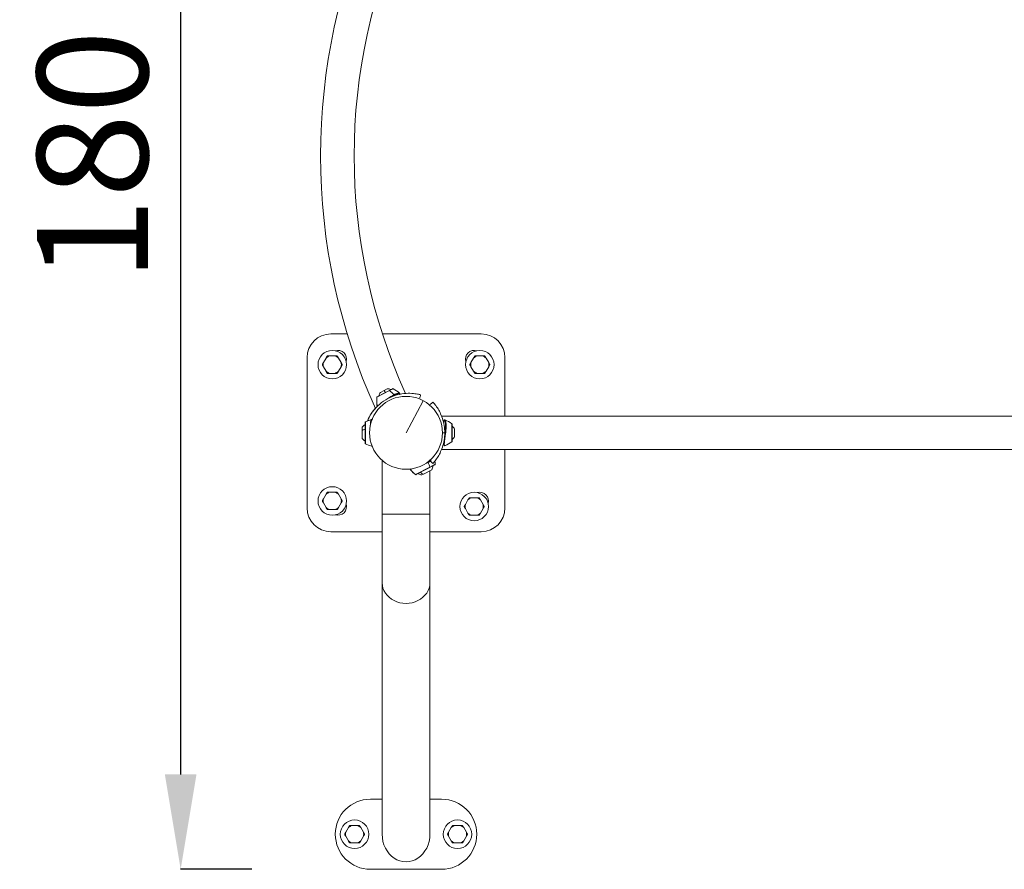
# Model space of a CAD drawing. Units: millimetres. Extents: x 13011 to 21871, y 15213 to 17360.
# Drawn here: x 13011 to 14255, y 15213 to 16286 of the extents above; entities that cross this region are included whole.
import ezdxf

# ---------------------------------------------------------------- set-up
doc = ezdxf.new("R2010")
doc.units = ezdxf.units.MM
doc.header["$MEASUREMENT"] = 0
doc.styles.get("Standard").update_dxf_attribs({"font": 'arial.ttf'})
doc.dimstyles.get("Standard").update_dxf_attribs({"dimtxt": 0.18, "dimasz": 0.18, "dimexe": 0.18, "dimexo": 0.0625, "dimgap": 0.09, "dimtad": 0, "dimtih": 1, "dimtoh": 1, "dimdec": 4, "dimzin": 0, "dimdsep": 46, "dimtxsty": 'Standard', "dimcen": 0.09, "dimadec": 0, "dimazin": 0, "dimtfac": 1, "dimtdec": 4, "dimtofl": 0, "dimtmove": 0, "dimatfit": 3, "dimfxl": 1, "dimtolj": 1, "dimtzin": 0, "dimarcsym": 0})

# ---------------------------------------------------------------- blocks, each defined once
blk = doc.blocks.new('*D22')
at = {"color": 0, "lineweight": -2, "transparency": 16777216}
for p, q in [((13304.8, 17015.8), (13214.7, 17015.8)), ((13214.8, 16895.8), (13214.8, 15332.6)), ((13304.8, 15212.6), (13214.7, 15212.6))]:
    blk.add_line(p, q, dxfattribs=at)
at = {"color": 0, "transparency": 16777216}
for points in [[(13194.8, 16895.8), (13234.8, 16895.8), (13214.8, 17015.8)], [(13194.8, 15332.6), (13234.8, 15332.6), (13214.8, 15212.6)]]:
    blk.add_solid(points, dxfattribs=at)
at = {"layer": 'Defpoints', "color": 0, "transparency": 16777216}
for p in [(13499.5, 17015.8), (13214.8, 15212.6), (13499.5, 15212.6)]:
    blk.add_point(p, dxfattribs=at)
at = {"color": 0, "transparency": 16777216, "insert": (13103.4, 16114.2), "char_height": 140, "attachment_point": 5, "rotation": 90}
blk.add_mtext('\\A1;180', dxfattribs=at)

msp = doc.modelspace()

# ---------------------------------------------------------------- linework, layer by layer
at = {"color": 0, "linetype": 'Continuous', "lineweight": 0}
for p, q in [((13404.4571, 15889.20384), (13425.13415, 15889.20384)), ((13469.58336, 15889.20384), (13594.4571, 15889.20384)), ((13374.4571, 15669.20384), (13374.4571, 15859.20384)), ((13398.42768, 15858.7177), (13395.07358, 15852.90823)), ((13409.63101, 15861.31297), (13402.92281, 15861.31297)), ((13417.48024, 15852.90823), (13414.12614, 15858.7177)), ((13584.78807, 15858.7177), (13581.43397, 15852.90823)), ((13595.9914, 15861.31297), (13589.2832, 15861.31297)), ((13603.84063, 15852.90823), (13600.48653, 15858.7177)), ((13624.4571, 15859.20384), (13624.4571, 15785.40384)), ((13395.07358, 15847.7177), (13398.42768, 15841.90823)), ((13414.12614, 15841.90823), (13417.48024, 15847.7177)), ((13581.43397, 15847.7177), (13584.78807, 15841.90823)), ((13600.48653, 15841.90823), (13603.84063, 15847.7177)), ((13402.92281, 15839.31297), (13409.63101, 15839.31297)), ((13589.2832, 15839.31297), (13595.9914, 15839.31297)), ((13482.27644, 15819.90869), (13463.17268, 15809.82869)), ((13471.72089, 15817.57862), (13475.58856, 15819.61938)), ((13483.02106, 15819.90977), (13478.61205, 15817.58338)), ((13478.61205, 15817.58338), (13462.7515, 15809.21463)), ((13467.18644, 15815.18604), (13471.72089, 15817.57862)), ((13476.61431, 15807.49713), (13476.61427, 15807.49711)), ((13477.9868, 15808.49602), (13477.98684, 15808.49595)), ((13481.10141, 15809.70705), (13481.13818, 15809.63737)), ((13483.23185, 15810.94456), (13483.24014, 15810.92732)), ((13483.38821, 15810.92055), (13483.83628, 15811.15697)), ((13483.66129, 15811.06464), (13483.67554, 15811.03292)), ((13483.82169, 15811.18885), (13483.83628, 15811.15697)), ((13484.09483, 15811.30777), (13484.13013, 15811.22768)), ((13484.57819, 15811.46409), (13484.13013, 15811.22768)), ((13484.23977, 15811.36987), (13485.38456, 15811.97391)), ((13484.54804, 15811.53253), (13484.57819, 15811.46409)), ((13484.87191, 15811.70342), (13484.91731, 15811.59858)), ((13484.95153, 15811.74543), (13484.98168, 15811.67699)), ((13486.4807, 15812.46794), (13484.98168, 15811.67699)), ((13485.22218, 15811.77275), (13485.23246, 15811.74886)), ((13485.36483, 15811.99839), (13485.37742, 15811.97087)), ((13485.37181, 15812.00178), (13485.38456, 15811.97391)), ((13486.43332, 15812.57547), (13486.43355, 15812.57494)), ((13486.47865, 15812.4726), (13486.4807, 15812.46794)), ((13521.24414, 15804.79083), (13499.4571, 15764.20384)), ((13458.29841, 15792.19941), (13458.29912, 15792.19885)), ((15328.88482, 15785.40384), (13544.32944, 15785.40384)), ((13444.1071, 15767.30784), (13444.1071, 15771.20384)), ((13447.7452, 15777.50384), (13447.7452, 15750.90384)), ((13448.21722, 15778.23352), (13448.21722, 15750.17416)), ((13455.06945, 15776.5492), (13455.07179, 15776.54905)), ((13547.9699, 15771.2594), (13547.96962, 15771.25936)), ((13557.44543, 15752.74477), (13557.44543, 15775.66291)), ((13557.79197, 15753.40384), (13557.79197, 15775.00384)), ((13444.1071, 15757.20384), (13444.1071, 15767.30784)), ((13545.52205, 15764.20384), (13548.4071, 15764.20384)), ((13549.33263, 15769.20384), (13548.18717, 15769.20384)), ((13550.0337, 15769.20384), (13550.03292, 15769.20384)), ((13560.6571, 15768.95384), (13560.6571, 15759.45384)), ((13543.4249, 15740.86623), (13543.42472, 15740.86631)), ((13544.32939, 15743.00384), (15328.88477, 15743.00384)), ((15328.88477, 15743.00384), (13544.32939, 15743.00384)), ((13624.4571, 15743.00384), (13624.4571, 15669.20384)), ((13469.3071, 15729.37631), (13469.3071, 15661.34322)), ((13511.45113, 15711.40995), (13529.41998, 15720.89113)), ((13512.31675, 15711.333), (13535.84268, 15723.74633)), ((13526.5134, 15726.32018), (13526.51336, 15726.32026)), ((13529.41998, 15720.89113), (13536.26775, 15724.50432)), ((13511.45034, 15711.40954), (13511.45113, 15711.40995)), ((13511.45113, 15711.40995), (13511.45113, 15711.40995)), ((13512.31597, 15711.33259), (13512.31675, 15711.333)), ((13519.58646, 15711.05534), (13519.58568, 15711.05493)), ((13521.39931, 15712.01189), (13519.58646, 15711.05534)), ((13531.96853, 15717.58868), (13521.39931, 15712.01189)), ((13529.6071, 15716.34268), (13529.6071, 15661.34322)), ((13398.42768, 15686.49945), (13395.07358, 15680.68998)), ((13409.63101, 15689.09471), (13402.92281, 15689.09471)), ((13417.48024, 15680.68998), (13414.12614, 15686.49945)), ((13395.07358, 15675.49945), (13398.42768, 15669.68998)), ((13414.12614, 15669.68998), (13417.48024, 15675.49945)), ((13577.717, 15679.42838), (13574.3629, 15673.61891)), ((13588.92033, 15682.02365), (13582.21213, 15682.02365)), ((13596.76956, 15673.61891), (13593.41546, 15679.42838)), ((13402.92281, 15667.09471), (13409.63101, 15667.09471)), ((13469.3071, 15661.34322), (13529.6071, 15661.34322)), ((13469.3071, 15661.34322), (13469.3071, 15574.74068)), ((13529.6071, 15574.74068), (13529.6071, 15661.34322)), ((13574.3629, 15668.42838), (13577.717, 15662.61891)), ((13582.21213, 15660.02365), (13588.92033, 15660.02365)), ((13593.41546, 15662.61891), (13596.76956, 15668.42838)), ((13469.3071, 15639.20384), (13404.4571, 15639.20384)), ((13594.4571, 15639.20384), (13529.6071, 15639.20384)), ((13469.3071, 15574.74068), (13469.3071, 15256.93392)), ((13529.6071, 15574.74068), (13529.6071, 15256.93392)), ((13454.4571, 15301.26249), (13469.3071, 15301.26249)), ((13529.6071, 15301.26249), (13544.4571, 15301.26249)), ((13426.60788, 15265.33866), (13423.25377, 15259.52918)), ((13437.81121, 15267.93392), (13431.103, 15267.93392)), ((13445.66043, 15259.52918), (13442.30633, 15265.33866)), ((13556.60788, 15265.33866), (13553.25377, 15259.52918)), ((13567.81121, 15267.93392), (13561.103, 15267.93392)), ((13575.66043, 15259.52918), (13572.30633, 15265.33866)), ((13423.25377, 15254.33866), (13426.60788, 15248.52918)), ((13442.30633, 15248.52918), (13445.66043, 15254.33866)), ((13553.25377, 15254.33866), (13556.60788, 15248.52918)), ((13572.30633, 15248.52918), (13575.66043, 15254.33866)), ((13431.103, 15245.93392), (13437.81121, 15245.93392)), ((13561.103, 15245.93392), (13567.81121, 15245.93392)), ((13544.4571, 15212.60535), (13454.4571, 15212.60535))]:
    msp.add_line(p, q, dxfattribs=at)
for centre, radius in [((13406.27691, 15850.31297), 18), ((13592.6373, 15850.31297), 18), ((13499.4571, 15764.20384), 46.06495), ((13406.27691, 15678.09471), 18), ((13585.56623, 15671.02365), 18), ((13434.4571, 15256.93392), 18), ((13564.4571, 15256.93392), 18)]:
    msp.add_circle(centre, radius, dxfattribs=at)
for centre, radius, start, end in [((14162.78206, 16114.20384), 771.2, 155.55589582, 204.44413792), ((14162.78206, 16114.20384), 728.8, 155.66775174, 204.33220662), ((14162.78206, 16114.20384), 728.8, 155.66775174, 204.33220662), ((13404.4571, 15859.20384), 30, 90, 180), ((13594.4571, 15859.20384), 30, 0, 90), ((13406.27691, 15850.31297), 11.5, 106.95742629, 133.04257371), ((13406.27691, 15850.31297), 12.5, 118.35763658, 121.64236342), ((13406.27691, 15850.31297), 11.5, 46.95742629, 73.04257371), ((13413.34798, 15857.38403), 11, 342.91633901, 107.08366099), ((13406.27691, 15850.31297), 12.5, 58.35763658, 61.64236342), ((13585.56623, 15857.38403), 11, 72.91633901, 197.08366099), ((13592.6373, 15850.31297), 11.5, 106.95742629, 133.04257371), ((13592.6373, 15850.31297), 12.5, 118.35763658, 121.64236342), ((13592.6373, 15850.31297), 11.5, 46.95742629, 73.04257371), ((13592.6373, 15850.31297), 12.5, 58.35763658, 61.64236342), ((13406.27691, 15850.31297), 12.5, 178.35763658, 181.64236342), ((13406.27691, 15850.31297), 11.5, 166.95742629, 193.04257371), ((13406.27691, 15850.31297), 11.5, 346.95742629, 13.04257371), ((13406.27691, 15850.31297), 12.5, 358.35763658, 1.64236342), ((13592.6373, 15850.31297), 12.5, 178.35763658, 181.64236342), ((13592.6373, 15850.31297), 11.5, 166.95742629, 193.04257371), ((13592.6373, 15850.31297), 11.5, 346.95742629, 13.04257371), ((13592.6373, 15850.31297), 12.5, 358.35763658, 1.64236342), ((13406.27691, 15850.31297), 11.5, 226.95742629, 253.04257371), ((13406.27691, 15850.31297), 12.5, 238.35763658, 241.64236342), ((13406.27691, 15850.31297), 11.5, 286.95742629, 313.04257371), ((13406.27691, 15850.31297), 12.5, 298.35763658, 301.64236342), ((13592.6373, 15850.31297), 11.5, 226.95742629, 253.04257371), ((13592.6373, 15850.31297), 12.5, 238.35763658, 241.64236342), ((13592.6373, 15850.31297), 11.5, 286.95742629, 313.04257371), ((13592.6373, 15850.31297), 12.5, 298.35763658, 301.64236342), ((13476.54724, 15811.67703), 8, 62.9766934, 96.8825889), ((13482.64977, 15819.20114), 0.8, 62.34756697, 117.81813928), ((13459.81572, 15775.6208), 50, 50.83533819, 62.34756697), ((13512.40888, 15803.37131), 50, 173.2887116, 184.80209786), ((13463.54601, 15809.12114), 0.8, 117.81813928, 173.2887116), ((13473.2015, 15809.91166), 8, 138.75368967, 172.65958517), ((13453.92441, 15764.30308), 12, 120.9930182, 144.89590685), ((13448.5452, 15777.50384), 0.8, 114.20358732, 180), ((13468.71619, 15732.62864), 50.00012, 104.0002124, 114.20348123), ((13468.71618, 15732.62864), 50.00012, 105.11347527, 114.20347021), ((13529.10396, 15734.47115), 50, 55.47057232, 66.99846877), ((13556.99197, 15775.00384), 0.8, 0, 55.47057232), ((13553.18524, 15766.0953), 8, 20.93555039, 54.84144589), ((13453.92441, 15764.1046), 12, 215.10409315, 239.0069818), ((13553.18524, 15762.31238), 8, 305.15855411, 339.06444961), ((13448.5452, 15750.90384), 0.8, 180, 245.79648903), ((13468.71622, 15795.77903), 50.00012, 245.7964873, 254.88667904), ((13468.71621, 15795.77903), 50.00012, 245.79649832, 254.89412945), ((13468.71621, 15795.77903), 50.00012, 254.89650795, 255.99976859), ((13529.10396, 15793.93653), 50, 292.96636014, 304.52942768), ((13556.99197, 15753.40384), 0.8, 304.52942768, 360), ((13521.28386, 15723.05107), 12, 332.92223244, 356.82512108), ((13535.46935, 15724.45388), 0.8, 297.81813928, 3.61462831), ((13486.3671, 15721.35203), 50.00012, 3.61464203, 8.18639015), ((13542.21941, 15750.8222), 50.00012, 222.23208579, 232.02162494), ((13542.21863, 15750.82178), 50.00012, 224.16067101, 232.0216094), ((13511.94263, 15712.04013), 0.8, 232.02172315, 297.81813928), ((13511.94342, 15712.04055), 0.8, 232.02165025, 297.81813928), ((13521.10753, 15722.95804), 12, 238.81115749, 262.71404613), ((13521.10832, 15722.95845), 12, 238.81115749, 262.71404613), ((13406.27691, 15678.09471), 11.5, 106.95742629, 133.04257371), ((13406.27691, 15678.09471), 12.5, 118.35763658, 121.64236342), ((13406.27691, 15678.09471), 11.5, 46.95742629, 73.04257371), ((13406.27691, 15678.09471), 12.5, 58.35763658, 61.64236342), ((13592.6373, 15678.09471), 11, 342.91633901, 107.08366099), ((13406.27691, 15678.09471), 12.5, 178.35763658, 181.64236342), ((13406.27691, 15678.09471), 11.5, 166.95742629, 193.04257371), ((13413.34798, 15671.02365), 11, 252.91633901, 17.08366099), ((13406.27691, 15678.09471), 11.5, 346.95742629, 13.04257371), ((13406.27691, 15678.09471), 12.5, 358.35763658, 1.64236342), ((13585.56623, 15671.02365), 12.5, 178.35763658, 181.64236342), ((13585.56623, 15671.02365), 11.5, 166.95742629, 193.04257371), ((13585.56623, 15671.02365), 11.5, 106.95742629, 133.04257371), ((13585.56623, 15671.02365), 12.5, 118.35763658, 121.64236342), ((13585.56623, 15671.02365), 11.5, 46.95742629, 73.04257371), ((13585.56623, 15671.02365), 12.5, 58.35763658, 61.64236342), ((13585.56623, 15671.02365), 11.5, 346.95742629, 13.04257371), ((13585.56623, 15671.02365), 12.5, 358.35763658, 1.64236342), ((13404.4571, 15669.20384), 30, 180, 270), ((13406.27691, 15678.09471), 11.5, 226.95742629, 253.04257371), ((13406.27691, 15678.09471), 12.5, 238.35763658, 241.64236342), ((13406.27691, 15678.09471), 11.5, 286.95742629, 313.04257371), ((13406.27691, 15678.09471), 12.5, 298.35763658, 301.64236342), ((13585.56623, 15671.02365), 11.5, 226.95742629, 253.04257371), ((13585.56623, 15671.02365), 12.5, 238.35763658, 241.64236342), ((13585.56623, 15671.02365), 11.5, 286.95742629, 313.04257371), ((13585.56623, 15671.02365), 12.5, 298.35763658, 301.64236342), ((13594.4571, 15669.20384), 30, 270, 0), ((13454.4571, 15256.93392), 44.32857, 90, 270), ((13544.4571, 15256.93392), 44.32857, 270, 90), ((13434.4571, 15256.93392), 11.5, 166.95742629, 193.04257371), ((13434.4571, 15256.93392), 11.5, 106.95742629, 133.04257371), ((13434.4571, 15256.93392), 12.5, 118.35763658, 121.64236342), ((13434.4571, 15256.93392), 11.5, 46.95742629, 73.04257371), ((13434.4571, 15256.93392), 12.5, 58.35763658, 61.64236342), ((13434.4571, 15256.93392), 11.5, 346.95742629, 13.04257371), ((13564.4571, 15256.93392), 11.5, 166.95742629, 193.04257371), ((13564.4571, 15256.93392), 11.5, 106.95742629, 133.04257371), ((13564.4571, 15256.93392), 12.5, 118.35763658, 121.64236342), ((13564.4571, 15256.93392), 11.5, 46.95742629, 73.04257371), ((13564.4571, 15256.93392), 12.5, 58.35763658, 61.64236342), ((13564.4571, 15256.93392), 11.5, 346.95742629, 13.04257371), ((13434.4571, 15256.93392), 12.5, 178.35763658, 181.64236342), ((13434.4571, 15256.93392), 11.5, 226.95742629, 253.04257371), ((13434.4571, 15256.93392), 11.5, 286.95742629, 313.04257371), ((13434.4571, 15256.93392), 12.5, 358.35763658, 1.64236342), ((13564.4571, 15256.93392), 12.5, 178.35763658, 181.64236342), ((13564.4571, 15256.93392), 11.5, 226.95742629, 253.04257371), ((13564.4571, 15256.93392), 11.5, 286.95742629, 313.04257371), ((13564.4571, 15256.93392), 12.5, 358.35763658, 1.64236342), ((13434.4571, 15256.93392), 12.5, 238.35763658, 241.64236342), ((13434.4571, 15256.93392), 12.5, 298.35763658, 301.64236342), ((13564.4571, 15256.93392), 12.5, 238.35763658, 241.64236342), ((13564.4571, 15256.93392), 12.5, 298.35763658, 301.64236342)]:
    msp.add_arc(centre, radius, start, end, dxfattribs=at)
for centre, major_axis, ratio, start_param, end_param in [((13475.00712, 15810.86439), (-3.73333, 7.07547), 0.0793591317, -0.9571637973, -0.365394285), ((13478.49435, 15817.00855), (-0.37333, 0.70755), 0.5649628797, -0.9681441249, 0), ((13471.25571, 15781.65705), (-23.33333, 44.22166), 0.5649628797, -1.1359514914, -0.9681441249), ((13507.59643, 15759.22704), (-26.67, 50.54536), 0.8251163218, -0.0683316732, -0.0383700986), ((13507.59643, 15759.22704), (-26.67, 50.54536), 0.8251163218, -0.0930586292, -0.0853365898), ((13509.14471, 15760.04398), (-26.67, 50.54536), 0.8251163218, -0.0683316732, -0.0681673745), ((13465.66422, 15799.67019), (0.23333, -0.44222), 0.8251163218, -1.9547197011, -1.8497116437), ((13465.66422, 15799.67019), (0.23333, -0.44222), 0.8251163218, -1.8496782083, -1.8474106263), ((13453.92441, 15764.24784), (-12, 0), 0.4434290244, -1.029866114, -0.6126820065), ((13527.20289, 15726.83306), (-0.23333, 0.44222), 0.4481302316, -1.8619439976, -0.1816387991), ((13521.13402, 15722.97201), (5.6, -10.6132), 0.7071812591, -1.029866114, -0.6126820065), ((13499.4571, 15256.93392), (0, -34.81422), 0.8660254038, -1.5707963268, 1.5707963268)]:
    msp.add_ellipse(centre, major_axis=major_axis, ratio=ratio, start_param=start_param, end_param=end_param, dxfattribs=at)
at = {"color": 0, "linetype": 'Continuous', "lineweight": 0, "extrusion": (0, 0, -1)}
for centre, major_axis, ratio, start_param, end_param in [((13507.99992, 15759.43994), (-26.67, 50.54536), 0.8251163218, 0.0451655548, 0.0683316732), ((13507.99992, 15759.43994), (-26.67, 50.54536), 0.8251163218, 0.0853365898, 0.0930586292), ((13547.64474, 15750.70956), (-0.5, 0), 0.8348444278, -1.9547197011, 0.0013735478), ((13501.77876, 15729.48387), (23.33333, -44.22166), 0.4481302316, -1.279648656, -1.1483653698), ((13528.97772, 15721.02861), (0.37333, -0.70755), 0.4481302316, -1.1483653698, 0), ((13499.4571, 15574.74068), (30.15, 0), 0.8660254038, 0, 3.1415926536)]:
    msp.add_ellipse(centre, major_axis=major_axis, ratio=ratio, start_param=start_param, end_param=end_param, dxfattribs=at)
at = {"color": 0, "linetype": 'Continuous', "lineweight": 0}
for points in [[(13399.71922, 15860.95471), (13399.04654, 15859.7896), (13398.42768, 15858.7177)], [(13402.92281, 15861.31297), (13401.68509, 15861.31297), (13400.33974, 15861.31297)], [(13412.21408, 15861.31297), (13410.86873, 15861.31297), (13409.63101, 15861.31297)], [(13414.12614, 15858.7177), (13413.50728, 15859.7896), (13412.8346, 15860.95471)], [(13586.0796, 15860.95471), (13585.40693, 15859.7896), (13584.78807, 15858.7177)], [(13589.2832, 15861.31297), (13588.04548, 15861.31297), (13586.70013, 15861.31297)], [(13598.57447, 15861.31297), (13597.22912, 15861.31297), (13595.9914, 15861.31297)], [(13600.48653, 15858.7177), (13599.86767, 15859.7896), (13599.19499, 15860.95471)], [(13395.07358, 15852.90823), (13394.45472, 15851.83633), (13393.78204, 15850.67123)], [(13393.78204, 15849.95471), (13394.45472, 15848.7896), (13395.07358, 15847.7177)], [(13418.77177, 15850.67123), (13418.0991, 15851.83633), (13417.48024, 15852.90823)], [(13417.48024, 15847.7177), (13418.0991, 15848.7896), (13418.77177, 15849.95471)], [(13581.43397, 15852.90823), (13580.81511, 15851.83633), (13580.14243, 15850.67123)], [(13580.14243, 15849.95471), (13580.81511, 15848.7896), (13581.43397, 15847.7177)], [(13605.13216, 15850.67123), (13604.45949, 15851.83633), (13603.84063, 15852.90823)], [(13603.84063, 15847.7177), (13604.45949, 15848.7896), (13605.13216, 15849.95471)], [(13398.42768, 15841.90823), (13399.04654, 15840.83633), (13399.71922, 15839.67123)], [(13400.33974, 15839.31297), (13401.68509, 15839.31297), (13402.92281, 15839.31297)], [(13409.63101, 15839.31297), (13410.86873, 15839.31297), (13412.21408, 15839.31297)], [(13412.8346, 15839.67123), (13413.50728, 15840.83633), (13414.12614, 15841.90823)], [(13584.78807, 15841.90823), (13585.40693, 15840.83633), (13586.0796, 15839.67123)], [(13586.70013, 15839.31297), (13588.04548, 15839.31297), (13589.2832, 15839.31297)], [(13595.9914, 15839.31297), (13597.22912, 15839.31297), (13598.57447, 15839.31297)], [(13599.19499, 15839.67123), (13599.86767, 15840.83633), (13600.48653, 15841.90823)], [(13399.71922, 15688.73645), (13399.04654, 15687.57135), (13398.42768, 15686.49945)], [(13402.92281, 15689.09471), (13401.68509, 15689.09471), (13400.33974, 15689.09471)], [(13412.21408, 15689.09471), (13410.86873, 15689.09471), (13409.63101, 15689.09471)], [(13414.12614, 15686.49945), (13413.50728, 15687.57135), (13412.8346, 15688.73645)], [(13395.07358, 15680.68998), (13394.45472, 15679.61808), (13393.78204, 15678.45297)], [(13393.78204, 15677.73645), (13394.45472, 15676.57135), (13395.07358, 15675.49945)], [(13418.77177, 15678.45297), (13418.0991, 15679.61808), (13417.48024, 15680.68998)], [(13417.48024, 15675.49945), (13418.0991, 15676.57135), (13418.77177, 15677.73645)], [(13574.3629, 15673.61891), (13573.74404, 15672.54701), (13573.07137, 15671.3819)], [(13573.07137, 15670.66539), (13573.74404, 15669.50028), (13574.3629, 15668.42838)], [(13579.00854, 15681.66539), (13578.33586, 15680.50028), (13577.717, 15679.42838)], [(13582.21213, 15682.02365), (13580.97441, 15682.02365), (13579.62906, 15682.02365)], [(13591.5034, 15682.02365), (13590.15805, 15682.02365), (13588.92033, 15682.02365)], [(13593.41546, 15679.42838), (13592.7966, 15680.50028), (13592.12392, 15681.66539)], [(13598.0611, 15671.3819), (13597.38842, 15672.54701), (13596.76956, 15673.61891)], [(13596.76956, 15668.42838), (13597.38842, 15669.50028), (13598.0611, 15670.66539)], [(13398.42768, 15669.68998), (13399.04654, 15668.61808), (13399.71922, 15667.45297)], [(13400.33974, 15667.09471), (13401.68509, 15667.09471), (13402.92281, 15667.09471)], [(13409.63101, 15667.09471), (13410.86873, 15667.09471), (13412.21408, 15667.09471)], [(13412.8346, 15667.45297), (13413.50728, 15668.61808), (13414.12614, 15669.68998)], [(13577.717, 15662.61891), (13578.33586, 15661.54701), (13579.00854, 15660.3819)], [(13579.62906, 15660.02365), (13580.97441, 15660.02365), (13582.21213, 15660.02365)], [(13588.92033, 15660.02365), (13590.15805, 15660.02365), (13591.5034, 15660.02365)], [(13592.12392, 15660.3819), (13592.7966, 15661.54701), (13593.41546, 15662.61891)], [(13423.25377, 15259.52918), (13422.63491, 15258.45728), (13421.96224, 15257.29218)], [(13427.89941, 15267.57566), (13427.22674, 15266.41055), (13426.60788, 15265.33866)], [(13431.103, 15267.93392), (13429.86528, 15267.93392), (13428.51993, 15267.93392)], [(13440.39428, 15267.93392), (13439.04893, 15267.93392), (13437.81121, 15267.93392)], [(13442.30633, 15265.33866), (13441.68747, 15266.41055), (13441.0148, 15267.57566)], [(13446.95197, 15257.29218), (13446.27929, 15258.45728), (13445.66043, 15259.52918)], [(13553.25377, 15259.52918), (13552.63491, 15258.45728), (13551.96224, 15257.29218)], [(13557.89941, 15267.57566), (13557.22674, 15266.41055), (13556.60788, 15265.33866)], [(13561.103, 15267.93392), (13559.86528, 15267.93392), (13558.51993, 15267.93392)], [(13570.39428, 15267.93392), (13569.04893, 15267.93392), (13567.81121, 15267.93392)], [(13572.30633, 15265.33866), (13571.68747, 15266.41055), (13571.0148, 15267.57566)], [(13576.95197, 15257.29218), (13576.27929, 15258.45728), (13575.66043, 15259.52918)], [(13421.96224, 15256.57566), (13422.63491, 15255.41055), (13423.25377, 15254.33866)], [(13426.60788, 15248.52918), (13427.22674, 15247.45728), (13427.89941, 15246.29218)], [(13441.0148, 15246.29218), (13441.68747, 15247.45728), (13442.30633, 15248.52918)], [(13445.66043, 15254.33866), (13446.27929, 15255.41055), (13446.95197, 15256.57566)], [(13551.96224, 15256.57566), (13552.63491, 15255.41055), (13553.25377, 15254.33866)], [(13556.60788, 15248.52918), (13557.22674, 15247.45728), (13557.89941, 15246.29218)], [(13571.0148, 15246.29218), (13571.68747, 15247.45728), (13572.30633, 15248.52918)], [(13575.66043, 15254.33866), (13576.27929, 15255.41055), (13576.95197, 15256.57566)], [(13428.51993, 15245.93392), (13429.86528, 15245.93392), (13431.103, 15245.93392)], [(13437.81121, 15245.93392), (13439.04893, 15245.93392), (13440.39428, 15245.93392)], [(13558.51993, 15245.93392), (13559.86528, 15245.93392), (13561.103, 15245.93392)], [(13567.81121, 15245.93392), (13569.04893, 15245.93392), (13570.39428, 15245.93392)]]:
    msp.add_rational_spline(points, [1, 1.00584268961, 1], degree=2, dxfattribs=at)
for points, knots in [([(13450.66605, 15779.25701), (13450.92926, 15779.87808), (13452.0088, 15782.31398), (13455.00994, 15788.02111), (13461.48379, 15796.50127), (13470.8376, 15804.57946), (13482.28435, 15810.61686), (13494.23105, 15813.78099), (13504.88675, 15814.33778), (13512.86657, 15813.40978), (13517.0627, 15812.42615), (13517.86685, 15812.21099), (13517.86641, 15812.20931)], [-1.1690256148, -1.1690256148, -1.1690256148, -1.1690256148, -1.0471975512, -0.7479982509, -0.4487989505, -0.1495996502, 0.1495996502, 0.4487989505, 0.7479982509, 1.0471975512, 1.3463968515, 1.5709766409, 1.5709766409, 1.5709766409, 1.5709766409]), ([(13484.08388, 15812.24006), (13483.19824, 15811.77284), (13480.69452, 15810.34497), (13478.01172, 15808.53267), (13476.33961, 15807.34957)], [-0.0001782617, -0.0001782617, -0.0001782617, -0.0001782617, 0.3730150327, 1.0037167048, 1.0037167048, 1.0037167048, 1.0037167048]), ([(13484.19779, 15811.4967), (13483.31739, 15811.03252), (13482.38303, 15810.49765), (13481.18239, 15809.75843), (13480.93382, 15809.60275), (13480.6837, 15809.44367)], [0, 0, 0, 0, 3.6350391989, 3.6350391989, 4.5739832524, 4.5739832524, 4.5739832524, 4.5739832524]), ([(13481.37869, 15809.73798), (13481.41844, 15809.76411), (13481.45255, 15809.78779), (13481.60172, 15809.90115), (13481.5852, 15809.93256), (13481.43649, 15809.89788), (13481.4122, 15809.89128), (13481.38495, 15809.88312)], [-1.49743700346, -1.49743700346, -1.49743700346, -1.49743700346, -1.45120761918, -1.45120761918, -1.24389189936, -1.24389189936, -1.21005098745, -1.21005098745, -1.21005098745, -1.21005098745]), ([(13482.88142, 15810.76822), (13483.30092, 15810.97986), (13483.72119, 15811.18993), (13484.56325, 15811.60691), (13484.98503, 15811.81382), (13485.40755, 15812.01915)], [0, 0, 0, 0, 0.15684974859, 0.15684974859, 0.31369949718, 0.31369949718, 0.31369949718, 0.31369949718]), ([(13485.37742, 15811.97087), (13485.02014, 15811.79923), (13484.6634, 15811.62644), (13483.95096, 15811.27859), (13483.59528, 15811.10352), (13483.24014, 15810.92732)], [0, 0, 0, 0, 0.13207135715, 0.13207135715, 0.26414271429, 0.26414271429, 0.26414271429, 0.26414271429]), ([(13483.67554, 15811.03292), (13483.60625, 15811.00423), (13483.54936, 15810.98062), (13483.46025, 15810.94388), (13483.42684, 15810.93025), (13483.38221, 15810.91265), (13483.3708, 15810.90863), (13483.36972, 15810.91025), (13483.3757, 15810.91395), (13483.38821, 15810.92055)], [0, 0, 0, 0, 1, 1, 2, 2, 3, 3, 4, 4, 4, 4]), ([(13484.13013, 15811.22768), (13484.11762, 15811.22107), (13484.10028, 15811.21268), (13484.05595, 15811.19229), (13484.02734, 15811.17975), (13483.95728, 15811.14986), (13483.91423, 15811.13184), (13483.81219, 15811.08944), (13483.7496, 15811.0636), (13483.67554, 15811.03292)], [0, 0, 0, 0, 1, 1, 2, 2, 3, 3, 4, 4, 4, 4]), ([(13491.39556, 15814.38438), (13491.12265, 15814.60614), (13489.86564, 15814.63417), (13486.93088, 15813.64913), (13484.96965, 15812.70734), (13484.08402, 15812.24013)], [-1.5927581753, -1.5927581753, -1.5927581753, -1.5927581753, -0.8709967451, -0.373392034, -0.0001983721, -0.0001983721, -0.0001983721, -0.0001983721]), ([(13484.19779, 15811.4967), (13485.04705, 15811.94445), (13486.93139, 15812.84723), (13490.23976, 15813.94537), (13491.65431, 15813.64662), (13491.19356, 15812.92965), (13491.04827, 15812.7758)], [0.0014650887, 0.0014650887, 0.0014650887, 0.0014650887, 0.373392034, 0.8709967451, 1.8662061673, 2.1057766176, 2.1057766176, 2.1057766176, 2.1057766176]), ([(13485.23246, 15811.74886), (13485.16678, 15811.7142), (13485.10687, 15811.68403), (13484.99861, 15811.63262), (13484.95346, 15811.61272), (13484.91731, 15811.59858)], [0, 0, 0, 0, 1, 1, 2, 2, 2, 2]), ([(13485.3208, 15811.81148), (13485.35213, 15811.82373), (13485.36362, 15811.82605), (13485.34689, 15811.81085), (13485.30597, 15811.78765), (13485.23246, 15811.74886)], [0, 0, 0, 0, 1, 1, 2, 2, 2, 2]), ([(13485.40755, 15812.01915), (13485.42953, 15812.0299), (13485.45628, 15812.04251), (13485.51931, 15812.07142), (13485.55893, 15812.08931), (13485.65448, 15812.13183), (13485.7116, 15812.15687), (13485.84467, 15812.21421), (13485.92437, 15812.24819), (13486.01736, 15812.28721)], [0, 0, 0, 0, 1, 1, 2, 2, 3, 3, 4, 4, 4, 4]), ([(13486.01736, 15812.28721), (13486.1175, 15812.32923), (13486.20076, 15812.36352), (13486.33323, 15812.41728), (13486.38444, 15812.43753), (13486.45664, 15812.46513), (13486.47923, 15812.47317), (13486.49729, 15812.47791), (13486.49477, 15812.47537), (13486.4807, 15812.46794)], [0, 0, 0, 0, 1, 1, 2, 2, 3, 3, 4, 4, 4, 4]), ([(13491.39556, 15814.38438), (13491.49871, 15814.30057), (13491.59626, 15814.17665), (13491.72897, 15813.80803), (13491.69522, 15813.5798), (13491.52285, 15813.17558), (13491.37745, 15812.99674), (13491.18542, 15812.81008), (13491.18256, 15812.80731), (13491.17968, 15812.80454)], [0, 0, 0, 0, 1.273363778, 1.273363778, 3.2001545503, 3.2001545503, 5.4600688454, 5.4600688454, 5.4941412063, 5.4941412063, 5.4941412063, 5.4941412063]), ([(13499.58024, 15813.98136), (13499.58024, 15813.9814), (13499.55664, 15813.97984), (13499.50963, 15813.97673), (13499.41608, 15813.97053), (13499.22983, 15813.95822), (13498.94595, 15813.93661), (13498.87642, 15813.93132), (13498.80104, 15813.92548), (13498.71999, 15813.91896)], [6.56243349789, 6.56243349789, 6.56243349789, 6.56243349789, 6.71945308663, 6.71945308663, 6.71945308663, 7.03198578833, 7.03198578833, 7.03198578833, 7.10852970308, 7.10852970308, 7.10852970308, 7.10852970308]), ([(13460.70873, 15795.07617), (13460.41648, 15794.74958), (13460.14773, 15794.44208), (13459.90653, 15794.1609), (13459.36422, 15793.52869), (13458.95985, 15793.03052), (13458.69342, 15792.69816), (13458.42699, 15792.36581), (13458.29823, 15792.19953), (13458.29824, 15792.19954)], [11.9802693204, 11.9802693204, 11.9802693204, 11.9802693204, 12.1887753664, 12.1887753664, 12.1887753664, 12.657574419, 12.657574419, 12.657574419, 13.1263734716, 13.1263734716, 13.1263734716, 13.1263734716]), ([(13464.01421, 15798.47268), (13463.73681, 15798.41421), (13463.49242, 15798.39162), (13463.0848, 15798.48656), (13462.92759, 15798.56028), (13462.6714, 15798.83046), (13462.5973, 15799.02345), (13462.58367, 15799.18757)], [29.11733518, 29.11733518, 29.11733518, 29.11733518, 31.5420477212, 31.5420477212, 33.0572495508, 33.0572495508, 34.6356302628, 34.6356302628, 34.6356302628, 34.6356302628]), ([(13465.23851, 15799.65731), (13464.02717, 15799.01816), (13462.87615, 15798.69734), (13462.59574, 15799.05008), (13462.58384, 15799.1856)], [-7.8374627006, -7.8374627006, -7.8374627006, -7.8374627006, -7.0910556339, -6.815061758, -6.815061758, -6.815061758, -6.815061758]), ([(13533.32373, 15802.8882), (13533.32331, 15802.88782), (13533.45462, 15802.74043), (13534.91792, 15801.17141), (13538.56263, 15796.52946), (13542.42179, 15790.03349), (13545.6161, 15782.54191), (13547.86725, 15773.73824), (13548.4071, 15767.38232), (13548.4071, 15764.20384)], [1.5709871967, 1.5709871967, 1.5709871967, 1.5709871967, 1.6455961519, 1.9447954522, 2.2439947526, 2.4683942278, 2.6927937031, 2.9171931783, 3.1415926536, 3.1415926536, 3.1415926536, 3.1415926536]), ([(13453.46487, 15784.95535), (13453.38791, 15784.81848), (13452.49587, 15783.21661), (13451.79347, 15781.78062), (13451.27898, 15780.64958)], [-2.26139752519, -2.26139752519, -2.26139752519, -2.26139752519, -2.24399475256, -2.05601539323, -2.05601539323, -2.05601539323, -2.05601539323]), ([(13458.30101, 15792.20309), (13457.78215, 15791.54114), (13456.6508, 15790.02894), (13455.66341, 15788.56428), (13455.14835, 15787.75931)], [-2.54038818722, -2.54038818722, -2.54038818722, -2.54038818722, -2.46839422782, -2.37469998458, -2.37469998458, -2.37469998458, -2.37469998458]), ([(13458.29824, 15792.19954), (13458.29825, 15792.19954), (13458.42704, 15792.36584), (13458.69349, 15792.69821), (13458.95254, 15793.02133), (13459.34194, 15793.50117), (13459.86173, 15794.10854)], [0, 0, 0, 0, 0.46879905256, 0.46879905256, 0.46879905256, 0.92456330044, 0.92456330044, 0.92456330044, 0.92456330044]), ([(13455.67534, 15780.89818), (13455.60231, 15780.87846), (13455.28785, 15780.69505), (13454.75733, 15779.61942), (13454.36645, 15777.08126), (13454.35266, 15774.83356), (13454.38886, 15773.73445)], [3.915499723, 3.915499723, 3.915499723, 3.915499723, 4.0703532016, 4.5791473518, 5.087941502, 5.5021820795, 5.5021820795, 5.5021820795, 5.5021820795]), ([(13455.06672, 15776.51129), (13455.13565, 15777.48259), (13455.40564, 15779.14613), (13455.91937, 15780.15918), (13456.23366, 15780.32465), (13456.31067, 15780.33966)], [-5.0606748629, -5.0606748629, -5.0606748629, -5.0606748629, -4.5791473518, -4.0703532016, -3.9038396764, -3.9038396764, -3.9038396764, -3.9038396764]), ([(13547.24335, 15775.67835), (13547.17237, 15776.49793), (13547.1392, 15777.23242), (13547.15306, 15778.47415), (13547.19865, 15778.9905), (13547.38206, 15779.82357), (13547.49871, 15780.16153), (13547.90775, 15780.48338), (13548.0407, 15780.54599), (13548.34209, 15780.58727), (13548.49516, 15780.55907), (13548.61651, 15780.50758)], [21.5671255216, 21.5671255216, 21.5671255216, 21.5671255216, 24.9766909528, 24.9766909528, 28.3676542968, 28.3676542968, 31.8765868861, 31.8765868861, 33.099124495, 33.099124495, 34.3604211046, 34.3604211046, 34.3604211046, 34.3604211046]), ([(13547.2624, 15775.58514), (13547.24623, 15775.77169), (13547.14581, 15777.05022), (13547.14853, 15778.95054), (13547.58491, 15780.14936), (13548.5097, 15779.7779), (13549.32697, 15776.85867), (13549.46081, 15773.51973), (13549.46023, 15772.54023)], [2.2813541232, 2.2813541232, 2.2813541232, 2.2813541232, 2.3638108784, 2.8614155895, 3.3590203006, 3.8566250117, 4.8518344339, 5.2262894787, 5.2262894787, 5.2262894787, 5.2262894787]), ([(13547.83202, 15750.32253), (13547.83202, 15751.65706), (13548.20201, 15755.34939), (13549.49175, 15763.26131), (13550.26029, 15770.57007), (13550.09006, 15777.07734), (13549.31275, 15779.91383), (13548.72883, 15780.45993), (13548.61651, 15780.50758)], [-7.8374627006, -7.8374627006, -7.8374627006, -7.8374627006, -7.0910556339, -6.3446485673, -5.349439145, -4.8518344339, -3.8566250117, -3.6064573604, -3.6064573604, -3.6064573604, -3.6064573604]), ([(13548.27568, 15760.3422), (13548.3289, 15760.69334), (13548.38197, 15761.04656), (13548.60658, 15762.56703), (13548.77127, 15763.75781), (13549.0575, 15766.1135), (13549.18119, 15767.2924), (13549.36754, 15769.57719), (13549.43041, 15770.69619), (13549.45726, 15772.01232), (13549.46007, 15772.27878), (13549.46023, 15772.54023)], [21.5007749437, 21.5007749437, 21.5007749437, 21.5007749437, 22.5825134364, 22.5825134364, 26.1453542746, 26.1453542746, 29.7368805704, 29.7368805704, 33.3752390916, 33.3752390916, 34.3177456707, 34.3177456707, 34.3177456707, 34.3177456707]), ([(13549.35002, 15769.46014), (13549.34154, 15769.51238), (13549.33301, 15769.55653), (13549.29133, 15769.7303), (13549.25584, 15769.74332), (13549.21569, 15769.52124), (13549.20464, 15769.38271), (13549.19803, 15769.20384)], [-2.12540576851, -2.12540576851, -2.12540576851, -2.12540576851, -2.07315477864, -2.07315477864, -1.86583905882, -1.86583905882, -1.74094828358, -1.74094828358, -1.74094828358, -1.74094828358]), ([(13548.4071, 15764.20384), (13548.4071, 15761.02536), (13547.86713, 15754.66943), (13545.61635, 15745.8658), (13542.42133, 15738.37416), (13538.56399, 15731.87844), (13534.91542, 15727.23668), (13533.45574, 15725.66654), (13533.3241, 15725.51944), (13533.32441, 15725.51916)], [-3.1415926536, -3.1415926536, -3.1415926536, -3.1415926536, -2.9171931783, -2.6927937031, -2.4683942278, -2.2439947526, -1.9447954522, -1.6455961519, -1.5709389242, -1.5709389242, -1.5709389242, -1.5709389242]), ([(13456.3299, 15748.0167), (13456.17812, 15747.69479), (13455.95673, 15747.47846), (13455.72537, 15747.4959), (13455.67971, 15747.50826)], [8.76480384198, 8.76480384198, 8.76480384198, 8.76480384198, 9.15829470357, 9.2547219715, 9.2547219715, 9.2547219715, 9.2547219715]), ([(13456.45929, 15747.67606), (13456.4051, 15747.6342), (13456.34679, 15747.59725), (13456.10283, 15747.48059), (13455.86799, 15747.45741), (13455.67995, 15747.5082)], [35.2416559781, 35.2416559781, 35.2416559781, 35.2416559781, 35.9057215555, 35.9057215555, 37.7341575105, 37.7341575105, 37.7341575105, 37.7341575105]), ([(13548.61266, 15747.89931), (13548.49098, 15747.84759), (13548.33588, 15747.81915), (13547.95149, 15747.87542), (13547.76829, 15748.01172), (13547.50434, 15748.34263), (13547.42083, 15748.54226), (13547.24002, 15749.15816), (13547.17593, 15749.64153), (13547.14786, 15750.38943), (13547.14499, 15750.54625), (13547.14499, 15751.20362), (13547.17061, 15751.76231), (13547.22619, 15752.49581), (13547.23639, 15752.62138), (13547.24741, 15752.74914)], [0, 0, 0, 0, 1.2649438383, 1.2649438383, 3.1436726879, 3.1436726879, 5.2976156289, 5.2976156289, 8.7812647706, 8.7812647706, 9.6521078496, 9.6521078496, 12.2743252584, 12.2743252584, 12.8040074126, 12.8040074126, 12.8040074126, 12.8040074126]), ([(13548.61346, 15747.89966), (13548.50347, 15747.85262), (13548.08181, 15747.90609), (13547.83202, 15748.988), (13547.83202, 15750.32253)], [1.61933180725, 1.61933180725, 1.61933180725, 1.61933180725, 1.865829166, 2.61223623266, 2.61223623266, 2.61223623266, 2.61223623266]), ([(13533.75839, 15733.45647), (13533.77797, 15733.46132), (13533.79739, 15733.46588), (13533.89044, 15733.48654), (13533.96224, 15733.49942), (13534.03356, 15733.50721)], [28.58219084322, 28.58219084322, 28.58219084322, 28.58219084322, 28.77419218817, 28.77419218817, 29.50872565396, 29.50872565396, 29.50872565396, 29.50872565396]), ([(13505.16872, 15717.25421), (13505.10776, 15717.33083), (13505.05572, 15717.42847), (13504.97988, 15717.73108), (13505.02119, 15717.92036), (13505.18391, 15718.2543), (13505.31345, 15718.39428), (13505.4726, 15718.53256), (13505.47314, 15718.53303), (13505.47368, 15718.5335)], [0.1379941482, 0.1379941482, 0.1379941482, 0.1379941482, 1.0123423263, 1.0123423263, 2.6338303488, 2.6338303488, 4.6215814967, 4.6215814967, 4.6283506877, 4.6283506877, 4.6283506877, 4.6283506877]), ([(13505.20024, 15717.21731), (13505.08157, 15717.34504), (13505.18636, 15717.75993), (13506.2278, 15718.3828), (13507.05305, 15718.76948)], [7.211233687, 7.211233687, 7.211233687, 7.211233687, 7.63191225297, 8.1584956325, 8.1584956325, 8.1584956325, 8.1584956325])]:
    msp.add_open_spline(points, degree=3, knots=knots, dxfattribs=at)
for points in [[(13482.81045, 15810.73224), (13482.83247, 15810.74343), (13482.85613, 15810.75542), (13482.88142, 15810.76822)], [(13517.86641, 15812.20931), (13517.48379, 15810.75941), (13517.10114, 15809.30951), (13516.71852, 15807.8596)], [(13460.044, 15794.32072), (13459.45708, 15793.64136), (13458.8985, 15792.96254), (13458.36816, 15792.28858)], [(13463.41653, 15797.89928), (13463.60982, 15798.08763), (13463.80881, 15798.2787), (13464.01403, 15798.47264)], [(13464.01493, 15798.47283), (13464.01471, 15798.47278), (13464.01448, 15798.47273), (13464.01425, 15798.47269)], [(13465.40849, 15799.74835), (13465.35107, 15799.71716), (13465.29441, 15799.68681), (13465.23851, 15799.65731)], [(13465.40813, 15799.74816), (13465.40816, 15799.74818), (13465.40819, 15799.74821), (13465.40822, 15799.74824)], [(13465.41256, 15799.75056), (13465.41122, 15799.74984), (13465.40988, 15799.74911), (13465.40855, 15799.74838)], [(13530.01239, 15799.84309), (13531.11617, 15800.85812), (13532.21994, 15801.87317), (13533.32373, 15802.8882)], [(13456.94912, 15781.95352), (13456.79494, 15781.66787), (13456.64748, 15781.38831), (13456.5064, 15781.11507)], [(13455.67534, 15780.89818), (13455.93381, 15780.96797), (13456.25462, 15780.886), (13456.45785, 15780.72787)], [(13456.27729, 15780.33155), (13456.27718, 15780.33125), (13456.27707, 15780.33096), (13456.27695, 15780.33066)], [(13456.52682, 15780.90623), (13456.50105, 15780.85668), (13456.47378, 15780.80042), (13456.44518, 15780.73758)], [(13533.67679, 15733.36567), (13533.77986, 15733.38342), (13533.86808, 15733.38757), (13533.94116, 15733.37879)], [(13523.52937, 15724.9291), (13524.91293, 15725.53288), (13526.24082, 15726.16314), (13527.4597, 15726.80628)], [(13531.14357, 15729.83537), (13530.03261, 15729.02543), (13528.64345, 15728.16293), (13527.05206, 15727.31891)], [(13527.4597, 15726.80628), (13528.45515, 15727.33152), (13529.37635, 15727.8636), (13530.20616, 15728.38667)], [(13533.32441, 15725.51916), (13532.22045, 15726.53435), (13531.11649, 15727.54954), (13530.01252, 15728.56474)], [(13531.00051, 15729.73399), (13531.00245, 15729.73468), (13531.00438, 15729.73536), (13531.00631, 15729.73605)]]:
    msp.add_open_spline(points, degree=3, dxfattribs=at)

# ---------------------------------------------------------------- dimensions: what is measured, and where the dimension line sits
dim = msp.add_linear_dim(base=(13214.83171, 15212.60535), p1=(13499.4571, 17015.80233), p2=(13499.4571, 15212.60535), angle=90, text='180', dimstyle='Standard', override={"dimtxt": 140, "dimasz": 120, "dimgap": 40, "dimtad": 2, "dimtih": 0, "dimtoh": 0, "dimfxl": 90, "dimfxlon": 1})
dim.commit()
dim.dimension.update_dxf_attribs({"geometry": '*D22', "text_midpoint": (13103.35149, 16114.20384)})

doc.saveas('drawing.dxf')
